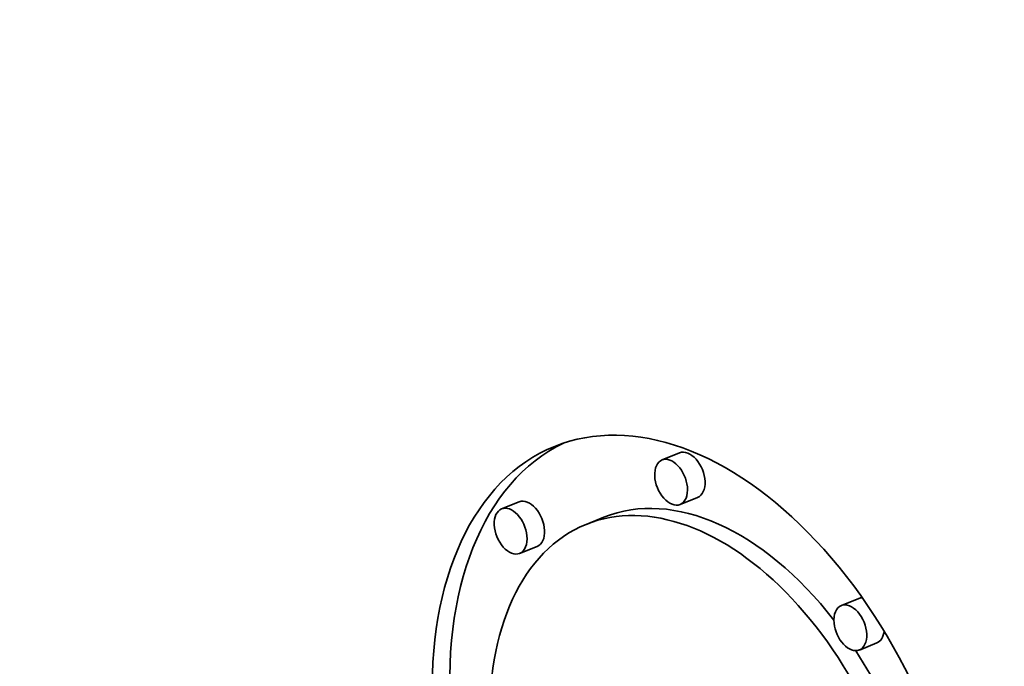
# Model space of a CAD drawing. Extents: x 0 to 10.8, y 0 to 8.3.
# Drawn here: x 8 to 8.1, y 7.5 to 7.5 of the extents above; entities that cross this region are included whole.
import ezdxf

# ---------------------------------------------------------------- set-up
doc = ezdxf.new("R2010")
doc.units = 0
doc.header["$MEASUREMENT"] = 0
doc.layers.get('0').update_dxf_attribs({"lineweight": 13})

msp = doc.modelspace()

# ---------------------------------------------------------------- linework, layer by layer
at = {"color": 7, "lineweight": 35, "ltscale": 5.31431e-05}
for p, q in [((8.03383, 7.49996), (8.03186, 7.49916)), ((8.03585, 7.49495), (8.03388, 7.49416)), ((8.01581, 7.49447), (8.01384, 7.49367)), ((8.02531, 7.49273), (8.02333, 7.49193)), ((8.01783, 7.48946), (8.01586, 7.48867)), ((8.05396, 7.48362), (8.05199, 7.48282)), ((8.05598, 7.47861), (8.05401, 7.47781))]:
    msp.add_line(p, q, dxfattribs=at)
at = {"color": 7, "lineweight": 35, "ltscale": 0.03937}
for centre, major_axis, start_param, end_param in [((8.86072, 5.8227), (0.89228, -2.2118), 1.998424, 3.141619), ((8.21938, 5.56397), (0.89228, -2.2118), 1.998424, 3.141619), ((8.03647, 7.45938), (0.01667, -0.04131), 1.123977, 3.141706), ((8.03647, 7.45938), (0.01667, -0.04131), 3.141706, 6.283299), ((8.03844, 7.46018), (-0.01667, 0.04131), 0.038424, 1.108775), ((8.03287, 7.49666), (0.00101, -0.0025), 1.123977, 3.141706), ((8.03484, 7.49746), (-0.00101, 0.0025), 3.141706, 6.283299), ((8.03287, 7.49666), (0.00101, -0.0025), 3.141706, 6.283299), ((8.03287, 7.49666), (0.00101, -0.0025), 0.000113, 1.123977), ((8.03844, 7.46018), (-0.01313, 0.03255), 5.145093, 6.283299), ((8.01485, 7.49117), (0.00101, -0.0025), 1.123977, 3.141706), ((8.01682, 7.49196), (-0.00101, 0.0025), 3.141706, 6.283299), ((8.03647, 7.45938), (0.01313, -0.03255), 1.123977, 3.141706), ((8.01485, 7.49117), (0.00101, -0.0025), 3.141706, 6.283299), ((8.03647, 7.45938), (0.01313, -0.03255), 3.141706, 6.283299), ((8.01485, 7.49117), (0.00101, -0.0025), 0.000113, 1.123977), ((8.053, 7.48032), (0.00101, -0.0025), 3.141706, 4.26557), ((8.053, 7.48032), (0.00101, -0.0025), 0.000113, 3.141706), ((8.05497, 7.48111), (-0.00101, 0.0025), 6.050983, 6.283299), ((8.053, 7.48032), (0.00101, -0.0025), 4.26557, 6.283299), ((8.05497, 7.48111), (-0.00101, 0.0025), 3.141706, 3.997797), ((8.03844, 7.46018), (-0.01313, 0.03255), 4.284621, 5.019448)]:
    msp.add_ellipse(centre, major_axis=major_axis, ratio=0.616564, start_param=start_param, end_param=end_param, dxfattribs=at)

doc.saveas('drawing.dxf')
